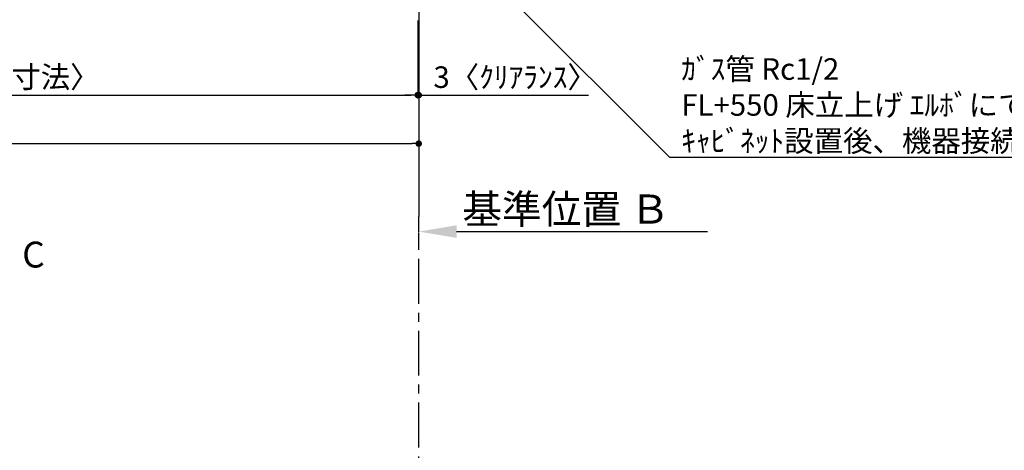
# Model space of a CAD drawing. Extents: x 27948 to 54421, y -22065 to -13195.
# Drawn here: x 44723 to 47462, y -16763 to -15564 of the extents above; entities that cross this region are included whole.
import ezdxf

# ---------------------------------------------------------------- set-up
doc = ezdxf.new("R2010")
doc.units = 0
doc.header["$LTSCALE"] = 50
doc.header["$MEASUREMENT"] = 0
doc.linetypes.add('CENTER', pattern=[2, 1.25, -0.25, 0.25, -0.25])
doc.layers.get('0').update_dxf_attribs({"linetype": 'CONTINUOUS'})
doc.layers.get('DEFPOINTS').update_dxf_attribs({"color": 146, "linetype": 'CONTINUOUS'})
for name, color, linetype in [('111-壁仕上', 3, 'CONTINUOUS'), ('160-文字', 254, 'CONTINUOUS'), ('166-寸法B', 11, 'CONTINUOUS')]:
    doc.layers.add(name, color=color, linetype=linetype)
doc.styles.add('KH001', font='txt')
doc.dimstyles.new('KH1xx030', dxfattribs={"dimscale": 30, "dimtxt": 2, "dimasz": 0.6, "dimexe": 0.3, "dimexo": 1.2, "dimgap": 0.5, "dimtad": 3, "dimdec": 1, "dimdsep": 46, "dimlunit": 6, "dimtxsty": 'KH001', "dimblk": 'DOT', "dimcen": 1, "dimdle": 1, "dimclrd": 256, "dimclre": 256, "dimclrt": 256, "dimadec": 0, "dimazin": 0, "dimtfac": 1, "dimtdec": 1, "dimtix": 1, "dimtmove": 2, "dimatfit": 3, "dimldrblk": 'CLOSEDBLANK', "dimfxl": 1, "dimtolj": 1, "dimtzin": 0, "dimlwd": -1, "dimlwe": -1, "dimarcsym": 0})

# ---------------------------------------------------------------- blocks, each defined once
blk = doc.blocks.new('_Dot')
at = {"color": 0, "linetype": 'ByBlock', "lineweight": -2}
blk.add_line((-0.5, 0), (-1, 0), dxfattribs=at)
at = {"color": 0, "linetype": 'ByBlock', "const_width": 0.5}
blk.add_lwpolyline([(-0.25, 0, 1), (0.25, 0, 1)], format="xyb", close=True, dxfattribs=at)
blk = doc.blocks.new('*D30')
at = {"layer": '166-寸法B', "transparency": 16777216}
for p, q in [((43242.4, -15566.7), (43242.4, -15783.4)), ((45830.4, -15566.7), (45830.4, -15783.4)), ((43260.4, -15774.4), (45812.4, -15774.4))]:
    blk.add_line(p, q, dxfattribs=at)
at = {"layer": 'DEFPOINTS', "color": 0, "transparency": 16777216}
for p in [(43242.4, -15530.7), (45830.4, -15530.7), (45830.4, -15774.4)]:
    blk.add_point(p, dxfattribs=at)
at = {"layer": '166-寸法B', "transparency": 16777216, "xscale": 18, "yscale": 18, "zscale": 18, "rotation": 180}
blk.add_blockref('_Dot', (43242.4, -15774.4), dxfattribs=at)
at = {"layer": '166-寸法B', "transparency": 16777216, "xscale": 18, "yscale": 18, "zscale": 18}
blk.add_blockref('_Dot', (45830.4, -15774.4), dxfattribs=at)
at = {"layer": '166-寸法B', "transparency": 16777216, "insert": (44536.4, -15724.1), "char_height": 60, "attachment_point": 5, "style": 'KH001'}
blk.add_mtext('\\A1;2,588〈ﾜｰｸﾄｯﾌﾟ寸法〉', dxfattribs=at)
blk = doc.blocks.new('_ClosedBlank')
at = {"color": 0, "linetype": 'ByBlock', "lineweight": -2}
for p, q in [((-1, 0.167), (0, 0)), ((-1, 0.167), (-1, -0.167)), ((0, 0), (-1, -0.167))]:
    blk.add_line(p, q, dxfattribs=at)
blk = doc.blocks.new('*D33')
at = {"layer": '166-寸法B', "transparency": 16777216}
for p, q in [((45833.4, -16184.2), (45833.4, -16157.2)), ((45938.4, -16154.2), (46636, -16154.2))]:
    blk.add_line(p, q, dxfattribs=at)
blk.add_solid([(45938.4, -16136.7), (45938.4, -16171.7), (45833.4, -16154.2)], dxfattribs=at)
at = {"layer": 'DEFPOINTS', "color": 0, "transparency": 16777216}
for p in [(45833.4, -16154.2), (46627, -16154.2), (46627, -16241.8)]:
    blk.add_point(p, dxfattribs=at)
at = {"layer": '166-寸法B', "transparency": 16777216, "insert": (46243, -16091.7), "char_height": 81, "attachment_point": 5, "style": 'KH001'}
blk.add_mtext('\\A1;基準位置 Ｂ', dxfattribs=at)
blk = doc.blocks.new('_None')
blk = doc.blocks.new('*D40')
at = {"layer": '166-寸法B', "transparency": 16777216}
for p, q in [((45830.4, -15566.7), (45830.4, -15783.4)), ((45833.4, -15566.7), (45833.4, -15783.4)), ((45812.4, -15774.4), (45794.4, -15774.4)), ((45830.4, -15774.4), (45833.4, -15774.4)), ((45833.4, -15774.4), (46305.9, -15774.4)), ((45851.4, -15774.4), (45869.4, -15774.4))]:
    blk.add_line(p, q, dxfattribs=at)
at = {"layer": 'DEFPOINTS', "color": 0, "transparency": 16777216}
for p in [(45830.4, -15530.7), (45833.4, -15530.7), (45833.4, -15774.4)]:
    blk.add_point(p, dxfattribs=at)
at = {"layer": '166-寸法B', "transparency": 16777216, "xscale": 18, "yscale": 18, "zscale": 18}
blk.add_blockref('_Dot', (45830.4, -15774.4), dxfattribs=at)
at = {"layer": '166-寸法B', "transparency": 16777216, "xscale": 18, "yscale": 18, "zscale": 18, "rotation": 180}
blk.add_blockref('_Dot', (45833.4, -15774.4), dxfattribs=at)
at = {"layer": '166-寸法B', "transparency": 16777216, "insert": (46101.4, -15724.4), "char_height": 60, "attachment_point": 5, "style": 'KH001'}
blk.add_mtext('\\A1;3〈ｸﾘｱﾗﾝｽ〉', dxfattribs=at)
blk = doc.blocks.new('*D44')
at = {"layer": '166-寸法B', "transparency": 16777216}
for p, q in [((43242.4, -15566.7), (43242.4, -15918.4)), ((45833.4, -15566.7), (45833.4, -15918.4)), ((43260.4, -15909.4), (45815.4, -15909.4))]:
    blk.add_line(p, q, dxfattribs=at)
at = {"layer": 'DEFPOINTS', "color": 0, "transparency": 16777216}
for p in [(43242.4, -15530.7), (45833.4, -15530.7), (45833.4, -15909.4)]:
    blk.add_point(p, dxfattribs=at)
at = {"layer": '166-寸法B', "transparency": 16777216, "xscale": 18, "yscale": 18, "zscale": 18, "rotation": 180}
blk.add_blockref('_Dot', (43242.4, -15909.4), dxfattribs=at)
at = {"layer": '166-寸法B', "transparency": 16777216, "xscale": 18, "yscale": 18, "zscale": 18}
blk.add_blockref('_Dot', (45833.4, -15909.4), dxfattribs=at)
at = {"layer": '166-寸法B', "transparency": 16777216, "insert": (44537.9, -15860.6), "char_height": 60, "attachment_point": 5, "style": 'KH001'}
blk.add_mtext('\\A1;2,591', dxfattribs=at)

msp = doc.modelspace()

# ---------------------------------------------------------------- linework, layer by layer
at = {"layer": '111-壁仕上', "ltscale": 2}
msp.add_line((45833.39, -14880.71), (45833.39, -16112.12), dxfattribs=at)
at = {"layer": '111-壁仕上', "color": 253, "linetype": 'CENTER', "ltscale": 2}
msp.add_line((45833.39, -17555.24), (45833.39, -16112.12), dxfattribs=at)

# ---------------------------------------------------------------- texts
at = {"layer": '160-文字', "insert": (46563.42, -15931.83), "char_height": 60, "attachment_point": 7, "style": 'KH001'}
msp.add_mtext('\\A1;ｶﾞｽ管 Rc1/2\\PFL+550 床立上げ ｴﾙﾎﾞにて150mm出しﾌﾟﾗｸﾞ止め\\Pｷｬﾋﾞﾈｯﾄ設置後、機器接続', dxfattribs=at)
at = {"layer": '166-寸法B', "linetype": 'Continuous', "style": 'KH001'}
msp.add_text('C', height=72, dxfattribs=at).set_placement((44730.39, -16254.25))

# ---------------------------------------------------------------- dimensions: what is measured, and where the dimension line sits
at = {"layer": '166-寸法B'}
dim = msp.add_linear_dim(base=(45830.39, -15774.4), p1=(43242.39, -15530.71), p2=(45830.39, -15530.71), angle=180, text='<>〈ﾜｰｸﾄｯﾌﾟ寸法〉', dimstyle='KH1xx030', dxfattribs=at)
dim.commit()
dim.dimension.update_dxf_attribs({"geometry": '*D30', "text_midpoint": (44536.39, -15724.09)})
dim = msp.add_linear_dim(base=(45833.39, -15909.4), p1=(43242.39, -15530.71), p2=(45833.39, -15530.71), angle=180, dimstyle='KH1xx030', dxfattribs=at)
dim.commit()
dim.dimension.update_dxf_attribs({"geometry": '*D44', "text_midpoint": (44537.89, -15860.59)})
for base, p1, p2, text, override, picture, middle in [((45833.39, -15774.4), (45830.39, -15530.71), (45833.39, -15530.71), '<>〈ｸﾘｱﾗﾝｽ〉', {"dimtmove": 1}, '*D40', (46101.42, -15774.4)), ((46627.02, -16154.21), (45833.39, -16154.21), (46627.02, -16241.83), '基準位置 Ｂ', {"dimtxt": 2.7, "dimasz": 3.5, "dimexe": 0.1, "dimexo": 1, "dimblk2": 'None', "dimsah": 1, "dimdle": 0.3, "dimse2": 1}, '*D33', (46243.02, -16091.72))]:
    dim = msp.add_linear_dim(base=base, p1=p1, p2=p2, angle=180, text=text, dimstyle='KH1xx030', override=override, dxfattribs=at)
    dim.commit()
    dim.dimension.update_dxf_attribs({"geometry": picture, "text_midpoint": middle, "dimtype": 128})

# ---------------------------------------------------------------- leaders
at = {"layer": '160-文字', "annotation_type": 0, "has_hookline": 1, "hookline_direction": 0, "text_width": 1626.7}
msp.add_leader([(45542.68, -14958.67), (46530.42, -15946.83), (46548.42, -15946.83)], dimstyle='KH1xx030', override={"dimgap": 0.5, "dimtad": 1}, dxfattribs=at)

doc.saveas('drawing.dxf')
